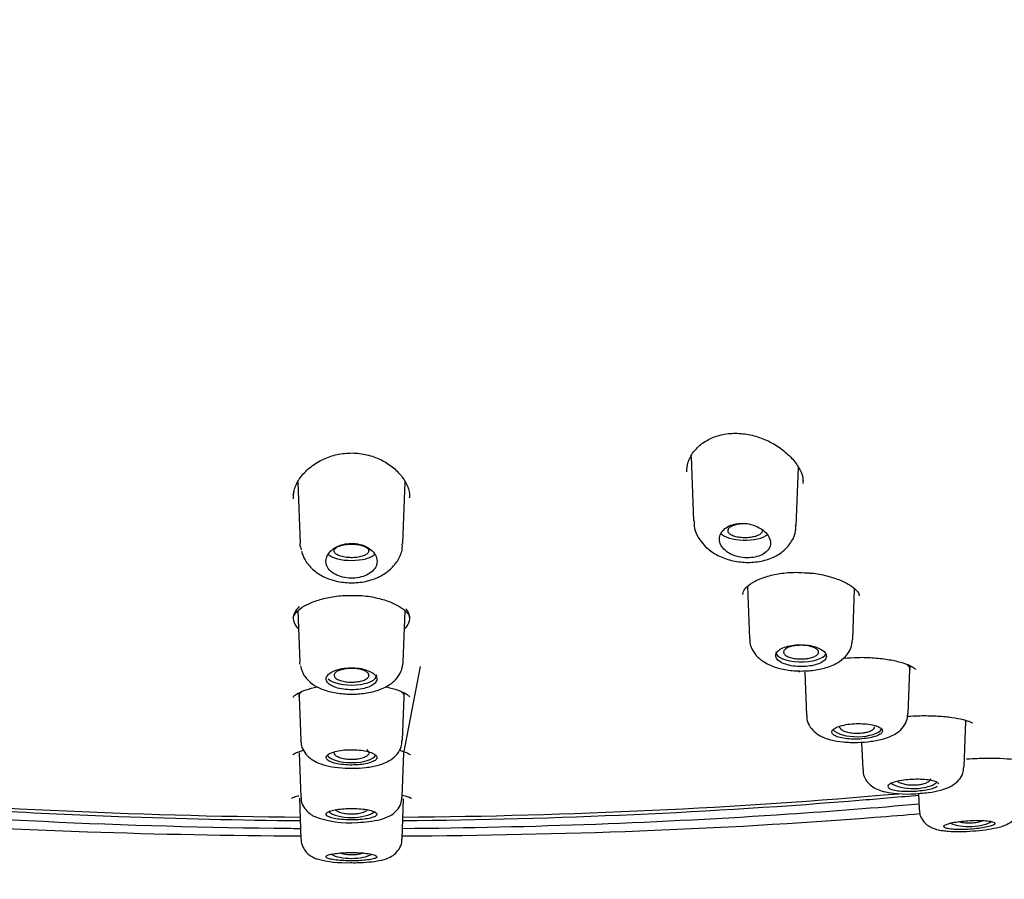
# Model space of a CAD drawing. Units: millimetres. Extents: x -18 to 542, y -18 to 512.
# Drawn here: x 134 to 159, y 442 to 464 of the extents above; entities that cross this region are included whole.
import ezdxf

# ---------------------------------------------------------------- set-up
doc = ezdxf.new("R2010")
doc.units = ezdxf.units.MM
for name, color, linetype in [('$DDT_AUDIT_GENERATED_(110)', 7, 'Continuous'), ('$DDT_AUDIT_GENERATED_(278)', 7, 'Continuous'), ('$DDT_AUDIT_GENERATED_(77)', 7, 'Continuous'), ('$DDT_AUDIT_GENERATED_(8D)', 7, 'Continuous'), ('Default', 7, 'Continuous')]:
    doc.layers.add(name, color=color, linetype=linetype)

# ---------------------------------------------------------------- blocks, each defined once
blk = doc.blocks.new('SE1')
at = {"layer": '$DDT_AUDIT_GENERATED_(110)', "color": 7, "linetype": 'Continuous'}
for p, q in [((151.157, 453.016), (151.22, 451.361)), ((153.87, 451.235), (153.927, 452.737)), ((141.003, 452.356), (141.063, 450.774)), ((143.713, 450.774), (143.774, 452.364)), ((152.61, 449.665), (152.662, 448.319)), ((155.33, 448.3), (155.38, 449.602)), ((141.004, 449.036), (141.054, 447.712)), ((143.723, 447.711), (143.773, 449.033)), ((143.74, 445.364), (144.17, 447.597)), ((156.759, 446.378), (156.802, 447.52)), ((156.802, 447.519), (156.81, 447.617)), ((154.092, 447.456), (154.134, 446.341)), ((141.026, 446.913), (141.033, 446.814)), ((141.033, 446.816), (141.076, 445.688)), ((143.701, 445.688), (143.744, 446.816)), ((143.744, 446.814), (143.751, 446.913)), ((158.205, 445.008), (158.249, 446.174)), ((155.561, 445.647), (155.588, 444.94)), ((141.037, 445.37), (141.08, 444.228)), ((143.697, 444.227), (143.74, 445.369)), ((141.044, 444.196), (141.084, 443.137)), ((143.693, 443.137), (143.732, 444.179)), ((157.027, 444.319), (157.042, 443.91))]:
    blk.add_line(p, q, dxfattribs=at)
for centre, radius, start, end in [((151.94, 451.307), 0.708, 175.6308, 218.3811), ((141.921, 447.806), 0.873, 192.7135, 211.7544), ((156.741, 447.257), 2.952, 258.3106, 276.4806), ((142.321, 446.066), 2.503, 248.8196, 275.0172), ((142.246, 445.444), 2.913, 255.208, 272.0511)]:
    blk.add_arc(centre, radius, start, end, dxfattribs=at)
for centre, start_param, end_param in [((152.547, 451.114), 3.455862, 5.82918), ((142.388, 450.592), 3.523909, 5.912219), ((153.996, 447.97), 3.126769, 6.130769), ((142.388, 447.373), 3.526485, 6.283185), ((142.388, 447.373), 0, 0.014824), ((155.446, 446.04), 3.435624, 6.064893), ((142.388, 445.369), 3.398477, 6.046189), ((156.895, 444.7), 3.627592, 5.920278), ((142.388, 443.954), 3.570717, 5.84592), ((158.345, 443.719), 3.863693, 5.771458), ((142.388, 442.898), 3.775423, 5.654196)]:
    blk.add_ellipse(centre, major_axis=(0.65, 0), ratio=0.390732, start_param=start_param, end_param=end_param, dxfattribs=at)
for points, knots in [([(153.185, 450.908), (153.164, 450.96), (153.13, 451.011), (153.084, 451.057), (153.039, 451.104), (152.982, 451.147), (152.917, 451.183), (152.853, 451.218), (152.78, 451.247), (152.703, 451.267), (152.631, 451.285), (152.554, 451.296), (152.479, 451.297), (152.409, 451.298), (152.338, 451.29), (152.273, 451.274), (152.21, 451.259), (152.151, 451.236), (152.101, 451.207), (152.049, 451.178), (152.005, 451.142), (151.972, 451.102), (151.937, 451.061), (151.912, 451.015), (151.899, 450.967), (151.886, 450.917), (151.885, 450.865), (151.897, 450.814), (151.91, 450.762), (151.936, 450.71), (151.975, 450.662), (152.013, 450.615), (152.064, 450.571), (152.124, 450.535), (152.182, 450.499), (152.251, 450.469), (152.324, 450.448), (152.393, 450.427), (152.469, 450.413), (152.544, 450.408), (152.617, 450.403), (152.69, 450.406), (152.759, 450.416), (152.827, 450.426), (152.892, 450.444), (152.949, 450.467), (153.006, 450.491), (153.056, 450.521), (153.095, 450.556), (153.136, 450.591), (153.167, 450.632), (153.185, 450.675), (153.205, 450.72), (153.213, 450.768), (153.208, 450.816), (153.205, 450.847), (153.197, 450.878), (153.185, 450.908)], [0, 0, 0, 0, 0.057455, 0.057455, 0.057455, 0.114963, 0.114963, 0.114963, 0.171432, 0.171432, 0.171432, 0.22496, 0.22496, 0.22496, 0.275495, 0.275495, 0.275495, 0.324795, 0.324795, 0.324795, 0.375115, 0.375115, 0.375115, 0.428023, 0.428023, 0.428023, 0.483789, 0.483789, 0.483789, 0.541273, 0.541273, 0.541273, 0.598562, 0.598562, 0.598562, 0.654121, 0.654121, 0.654121, 0.707477, 0.707477, 0.707477, 0.759078, 0.759078, 0.759078, 0.809819, 0.809819, 0.809819, 0.860693, 0.860693, 0.860693, 0.912622, 0.912622, 0.912622, 0.966323, 0.966323, 0.966323, 1, 1, 1, 1]), ([(152.609, 451.282), (152.582, 451.283), (152.555, 451.284), (152.528, 451.283), (152.478, 451.282), (152.428, 451.278), (152.382, 451.271), (152.336, 451.263), (152.292, 451.253), (152.255, 451.24), (152.217, 451.227), (152.185, 451.211), (152.16, 451.194), (152.136, 451.177), (152.119, 451.158), (152.11, 451.139), (152.101, 451.119), (152.101, 451.099), (152.109, 451.079), (152.117, 451.06), (152.134, 451.041), (152.158, 451.023), (152.183, 451.006), (152.215, 450.99), (152.252, 450.977), (152.29, 450.964), (152.334, 450.953), (152.38, 450.945), (152.427, 450.938), (152.477, 450.933), (152.527, 450.932), (152.559, 450.931), (152.591, 450.932), (152.622, 450.934)], [0.4547239, 0.4547239, 0.4547239, 0.4547239, 0.4832506, 0.4832506, 0.4832506, 0.5366734, 0.5366734, 0.5366734, 0.5900007, 0.5900007, 0.5900007, 0.6434052, 0.6434052, 0.6434052, 0.6970459, 0.6970459, 0.6970459, 0.7509471, 0.7509471, 0.7509471, 0.8049505, 0.8049505, 0.8049505, 0.8589545, 0.8589545, 0.8589545, 0.9128377, 0.9128377, 0.9128377, 0.9665218, 0.9665218, 0.9665218, 1, 1, 1, 1]), ([(151.385, 450.867), (151.436, 450.801), (151.544, 450.663), (151.805, 450.476), (152.146, 450.338), (152.532, 450.276), (152.926, 450.297), (153.28, 450.403), (153.566, 450.585), (153.762, 450.821), (153.864, 451.058), (153.858, 451.191), (153.856, 451.237)], [0, 0, 0, 0, 0.075251, 0.185201, 0.298547, 0.414316, 0.530655, 0.650474, 0.757479, 0.858283, 0.957401, 1, 1, 1, 1]), ([(152.622, 450.934), (152.671, 450.937), (152.72, 450.943), (152.764, 450.953), (152.808, 450.962), (152.849, 450.974), (152.882, 450.988), (152.916, 451.003), (152.944, 451.02), (152.964, 451.038), (152.984, 451.056), (152.996, 451.075), (152.999, 451.095), (153.001, 451.106), (153, 451.117), (152.997, 451.128)], [0, 0, 0, 0, 0.0533375, 0.0533375, 0.0533375, 0.1066725, 0.1066725, 0.1066725, 0.1600818, 0.1600818, 0.1600818, 0.2136883, 0.2136883, 0.2136883, 0.2432098, 0.2432098, 0.2432098, 0.2432098]), ([(143.049, 450.319), (143.048, 450.371), (143.033, 450.425), (143.006, 450.475), (142.978, 450.526), (142.937, 450.574), (142.885, 450.616), (142.835, 450.657), (142.773, 450.693), (142.704, 450.72), (142.638, 450.746), (142.565, 450.764), (142.491, 450.772), (142.421, 450.78), (142.347, 450.78), (142.277, 450.771), (142.209, 450.763), (142.142, 450.746), (142.081, 450.723), (142.019, 450.7), (141.962, 450.669), (141.914, 450.634), (141.864, 450.597), (141.822, 450.554), (141.791, 450.509), (141.759, 450.461), (141.739, 450.41), (141.731, 450.359), (141.724, 450.306), (141.73, 450.253), (141.749, 450.202), (141.769, 450.152), (141.802, 450.104), (141.847, 450.062), (141.891, 450.021), (141.947, 449.985), (142.01, 449.956), (142.071, 449.929), (142.141, 449.908), (142.213, 449.895), (142.283, 449.883), (142.357, 449.878), (142.43, 449.881), (142.501, 449.883), (142.573, 449.894), (142.639, 449.911), (142.705, 449.928), (142.767, 449.953), (142.82, 449.983), (142.875, 450.013), (142.922, 450.05), (142.958, 450.091), (142.995, 450.132), (143.022, 450.179), (143.036, 450.226), (143.045, 450.257), (143.049, 450.288), (143.049, 450.319)], [0, 0, 0, 0, 0.057455, 0.057455, 0.057455, 0.114963, 0.114963, 0.114963, 0.171432, 0.171432, 0.171432, 0.22496, 0.22496, 0.22496, 0.275495, 0.275495, 0.275495, 0.324795, 0.324795, 0.324795, 0.375115, 0.375115, 0.375115, 0.428023, 0.428023, 0.428023, 0.483789, 0.483789, 0.483789, 0.541273, 0.541273, 0.541273, 0.598562, 0.598562, 0.598562, 0.654121, 0.654121, 0.654121, 0.707477, 0.707477, 0.707477, 0.759078, 0.759078, 0.759078, 0.809819, 0.809819, 0.809819, 0.860693, 0.860693, 0.860693, 0.912622, 0.912622, 0.912622, 0.966323, 0.966323, 0.966323, 1, 1, 1, 1]), ([(141.094, 450.574), (141.123, 450.49), (141.183, 450.329), (141.377, 450.097), (141.651, 449.913), (141.988, 449.792), (142.368, 449.747), (142.759, 449.784), (143.113, 449.904), (143.403, 450.098), (143.602, 450.344), (143.706, 450.587), (143.701, 450.722), (143.699, 450.769)], [0, 0, 0, 0, 0.073001, 0.166115, 0.260951, 0.361331, 0.46451, 0.568734, 0.676235, 0.775229, 0.869557, 0.961111, 1, 1, 1, 1]), ([(142.341, 450.41), (142.391, 450.408), (142.442, 450.409), (142.491, 450.414), (142.539, 450.418), (142.587, 450.426), (142.629, 450.436), (142.671, 450.447), (142.709, 450.46), (142.74, 450.476), (142.771, 450.491), (142.796, 450.509), (142.812, 450.527), (142.829, 450.546), (142.837, 450.566), (142.837, 450.586), (142.837, 450.606), (142.828, 450.626), (142.811, 450.644), (142.794, 450.663), (142.768, 450.681), (142.736, 450.696), (142.704, 450.711), (142.665, 450.725), (142.622, 450.735), (142.579, 450.745), (142.531, 450.753), (142.482, 450.757), (142.433, 450.761), (142.382, 450.762), (142.332, 450.759), (142.283, 450.757), (142.234, 450.751), (142.189, 450.742), (142.144, 450.734), (142.103, 450.722), (142.068, 450.708), (142.033, 450.694), (142.003, 450.677), (141.982, 450.659), (141.961, 450.642), (141.947, 450.622), (141.942, 450.602), (141.937, 450.583), (141.941, 450.562), (141.953, 450.543), (141.964, 450.524), (141.985, 450.505), (142.013, 450.489), (142.04, 450.472), (142.075, 450.457), (142.115, 450.445), (142.155, 450.433), (142.201, 450.424), (142.248, 450.418), (142.279, 450.414), (142.31, 450.411), (142.341, 450.41)], [0, 0, 0, 0, 0.053337, 0.053337, 0.053337, 0.106672, 0.106672, 0.106672, 0.160082, 0.160082, 0.160082, 0.213688, 0.213688, 0.213688, 0.267547, 0.267547, 0.267547, 0.32162, 0.32162, 0.32162, 0.375712, 0.375712, 0.375712, 0.429608, 0.429608, 0.429608, 0.483251, 0.483251, 0.483251, 0.536673, 0.536673, 0.536673, 0.590001, 0.590001, 0.590001, 0.643405, 0.643405, 0.643405, 0.697046, 0.697046, 0.697046, 0.750947, 0.750947, 0.750947, 0.80495, 0.80495, 0.80495, 0.858955, 0.858955, 0.858955, 0.912838, 0.912838, 0.912838, 0.966522, 0.966522, 0.966522, 1, 1, 1, 1]), ([(152.674, 448.32), (152.671, 448.285), (152.665, 448.173), (152.755, 447.978), (152.886, 447.828), (152.97, 447.765), (152.999, 447.743)], [0, 0, 0, 0, 0.134972, 0.50757, 0.855465, 1, 1, 1, 1]), ([(152.999, 447.743), (153.058, 447.706), (153.196, 447.622), (153.488, 447.527), (153.858, 447.477), (154.245, 447.484), (154.616, 447.549), (154.918, 447.669), (155.146, 447.843), (155.296, 448.06), (155.316, 448.212), (155.325, 448.296)], [0, 0, 0, 0, 0.074834, 0.199212, 0.327338, 0.452247, 0.578952, 0.715309, 0.818981, 0.915263, 1, 1, 1, 1]), ([(154.628, 447.939), (154.609, 447.969), (154.577, 448), (154.536, 448.027), (154.494, 448.054), (154.442, 448.078), (154.383, 448.099), (154.324, 448.119), (154.256, 448.135), (154.186, 448.146), (154.116, 448.156), (154.042, 448.162), (153.968, 448.162), (153.895, 448.161), (153.822, 448.155), (153.754, 448.144), (153.686, 448.133), (153.622, 448.116), (153.567, 448.096), (153.512, 448.075), (153.465, 448.049), (153.428, 448.022), (153.392, 447.994), (153.367, 447.963), (153.354, 447.931), (153.34, 447.9), (153.34, 447.867), (153.351, 447.835), (153.363, 447.803), (153.387, 447.772), (153.422, 447.745), (153.456, 447.717), (153.503, 447.691), (153.557, 447.67), (153.611, 447.649), (153.675, 447.631), (153.742, 447.619), (153.809, 447.607), (153.882, 447.599), (153.955, 447.597), (154.028, 447.594), (154.103, 447.597), (154.174, 447.605), (154.244, 447.613), (154.312, 447.625), (154.372, 447.642), (154.432, 447.659), (154.485, 447.681), (154.528, 447.706), (154.571, 447.73), (154.604, 447.758), (154.624, 447.788), (154.645, 447.817), (154.653, 447.849), (154.649, 447.88), (154.647, 447.9), (154.64, 447.919), (154.628, 447.939)], [0, 0, 0, 0, 0.053778, 0.053778, 0.053778, 0.107554, 0.107554, 0.107554, 0.161345, 0.161345, 0.161345, 0.215085, 0.215085, 0.215085, 0.268725, 0.268725, 0.268725, 0.322299, 0.322299, 0.322299, 0.375905, 0.375905, 0.375905, 0.429607, 0.429607, 0.429607, 0.483387, 0.483387, 0.483387, 0.537171, 0.537171, 0.537171, 0.590908, 0.590908, 0.590908, 0.644599, 0.644599, 0.644599, 0.698271, 0.698271, 0.698271, 0.751948, 0.751948, 0.751948, 0.805632, 0.805632, 0.805632, 0.859316, 0.859316, 0.859316, 0.912993, 0.912993, 0.912993, 0.966665, 0.966665, 0.966665, 1, 1, 1, 1]), ([(154.114, 447.799), (154.065, 447.794), (154.013, 447.792), (153.963, 447.793), (153.913, 447.795), (153.862, 447.8), (153.816, 447.807), (153.769, 447.815), (153.726, 447.827), (153.689, 447.84), (153.652, 447.853), (153.62, 447.87), (153.597, 447.887), (153.573, 447.905), (153.557, 447.924), (153.55, 447.943), (153.542, 447.963), (153.544, 447.983), (153.553, 448.003), (153.563, 448.022), (153.581, 448.041), (153.606, 448.058), (153.632, 448.075), (153.665, 448.091), (153.704, 448.104), (153.742, 448.117), (153.787, 448.127), (153.834, 448.134), (153.882, 448.141), (153.933, 448.145), (153.983, 448.146), (154.034, 448.146), (154.085, 448.144), (154.133, 448.138), (154.181, 448.132), (154.228, 448.122), (154.268, 448.11), (154.308, 448.099), (154.344, 448.084), (154.372, 448.067), (154.4, 448.051), (154.422, 448.032), (154.434, 448.013), (154.447, 447.994), (154.451, 447.974), (154.447, 447.954), (154.443, 447.934), (154.43, 447.915), (154.409, 447.897), (154.388, 447.879), (154.359, 447.862), (154.324, 447.847), (154.289, 447.833), (154.248, 447.821), (154.203, 447.812), (154.174, 447.806), (154.144, 447.802), (154.114, 447.799)], [0, 0, 0, 0, 0.053635, 0.053635, 0.053635, 0.107283, 0.107283, 0.107283, 0.160984, 0.160984, 0.160984, 0.214655, 0.214655, 0.214655, 0.268319, 0.268319, 0.268319, 0.321994, 0.321994, 0.321994, 0.375704, 0.375704, 0.375704, 0.429475, 0.429475, 0.429475, 0.483251, 0.483251, 0.483251, 0.536952, 0.536952, 0.536952, 0.590604, 0.590604, 0.590604, 0.64424, 0.64424, 0.64424, 0.697891, 0.697891, 0.697891, 0.751588, 0.751588, 0.751588, 0.805362, 0.805362, 0.805362, 0.85917, 0.85917, 0.85917, 0.912905, 0.912905, 0.912905, 0.96658, 0.96658, 0.96658, 1, 1, 1, 1]), ([(141.179, 447.347), (141.231, 447.284), (141.33, 447.169), (141.561, 447.032), (141.857, 446.933), (142.22, 446.88), (142.607, 446.884), (142.981, 446.946), (143.29, 447.064), (143.524, 447.237), (143.682, 447.457), (143.707, 447.615), (143.72, 447.705)], [0, 0, 0, 0, 0.077217, 0.166646, 0.272976, 0.387635, 0.499431, 0.613147, 0.735119, 0.831316, 0.917897, 1, 1, 1, 1]), ([(143.042, 447.275), (143.042, 447.307), (143.029, 447.34), (143.005, 447.37), (142.98, 447.401), (142.944, 447.43), (142.898, 447.455), (142.852, 447.481), (142.796, 447.503), (142.733, 447.521), (142.671, 447.538), (142.601, 447.551), (142.53, 447.559), (142.459, 447.566), (142.384, 447.567), (142.311, 447.564), (142.238, 447.56), (142.166, 447.55), (142.101, 447.535), (142.035, 447.521), (141.974, 447.501), (141.923, 447.478), (141.872, 447.454), (141.829, 447.427), (141.797, 447.397), (141.766, 447.368), (141.746, 447.336), (141.738, 447.305), (141.731, 447.273), (141.735, 447.24), (141.752, 447.21), (141.769, 447.179), (141.799, 447.15), (141.838, 447.124), (141.878, 447.098), (141.929, 447.074), (141.986, 447.056), (142.044, 447.037), (142.11, 447.022), (142.18, 447.012), (142.249, 447.003), (142.323, 446.998), (142.397, 446.998), (142.47, 446.998), (142.544, 447.004), (142.612, 447.014), (142.681, 447.025), (142.747, 447.04), (142.803, 447.06), (142.86, 447.079), (142.909, 447.103), (142.947, 447.13), (142.985, 447.156), (143.013, 447.186), (143.028, 447.216), (143.037, 447.236), (143.042, 447.256), (143.042, 447.275)], [0, 0, 0, 0, 0.053778, 0.053778, 0.053778, 0.107554, 0.107554, 0.107554, 0.161345, 0.161345, 0.161345, 0.215085, 0.215085, 0.215085, 0.268725, 0.268725, 0.268725, 0.322299, 0.322299, 0.322299, 0.375905, 0.375905, 0.375905, 0.429607, 0.429607, 0.429607, 0.483387, 0.483387, 0.483387, 0.537171, 0.537171, 0.537171, 0.590908, 0.590908, 0.590908, 0.644599, 0.644599, 0.644599, 0.698271, 0.698271, 0.698271, 0.751948, 0.751948, 0.751948, 0.805632, 0.805632, 0.805632, 0.859316, 0.859316, 0.859316, 0.912993, 0.912993, 0.912993, 0.966665, 0.966665, 0.966665, 1, 1, 1, 1]), ([(142.388, 447.195), (142.338, 447.195), (142.287, 447.199), (142.239, 447.205), (142.191, 447.212), (142.146, 447.222), (142.106, 447.234), (142.067, 447.246), (142.032, 447.262), (142.005, 447.278), (141.979, 447.295), (141.959, 447.314), (141.948, 447.333), (141.937, 447.352), (141.934, 447.373), (141.939, 447.392), (141.945, 447.412), (141.96, 447.431), (141.982, 447.449), (142.004, 447.467), (142.034, 447.483), (142.07, 447.497), (142.106, 447.511), (142.149, 447.523), (142.194, 447.532), (142.24, 447.54), (142.29, 447.546), (142.341, 447.548), (142.391, 447.55), (142.443, 447.548), (142.492, 447.544), (142.541, 447.539), (142.589, 447.531), (142.632, 447.521), (142.674, 447.51), (142.713, 447.497), (142.744, 447.481), (142.775, 447.466), (142.8, 447.448), (142.816, 447.429), (142.832, 447.41), (142.841, 447.39), (142.84, 447.37), (142.84, 447.351), (142.83, 447.331), (142.813, 447.312), (142.796, 447.293), (142.77, 447.276), (142.738, 447.26), (142.706, 447.245), (142.667, 447.232), (142.624, 447.221), (142.581, 447.211), (142.532, 447.204), (142.483, 447.199), (142.452, 447.197), (142.42, 447.195), (142.388, 447.195)], [0, 0, 0, 0, 0.053635, 0.053635, 0.053635, 0.107283, 0.107283, 0.107283, 0.160984, 0.160984, 0.160984, 0.214655, 0.214655, 0.214655, 0.268319, 0.268319, 0.268319, 0.321994, 0.321994, 0.321994, 0.375704, 0.375704, 0.375704, 0.429475, 0.429475, 0.429475, 0.483251, 0.483251, 0.483251, 0.536952, 0.536952, 0.536952, 0.590604, 0.590604, 0.590604, 0.64424, 0.64424, 0.64424, 0.697891, 0.697891, 0.697891, 0.751588, 0.751588, 0.751588, 0.805362, 0.805362, 0.805362, 0.85917, 0.85917, 0.85917, 0.912905, 0.912905, 0.912905, 0.96658, 0.96658, 0.96658, 1, 1, 1, 1]), ([(156.755, 447.63), (156.768, 447.616), (156.789, 447.588), (156.802, 447.552), (156.803, 447.529), (156.802, 447.521)], [0, 0, 0, 0, 0.01782778, 0.03553942, 0.04426272, 0.04426272, 0.04426272, 0.04426272]), ([(141.033, 446.816), (141.033, 446.816), (141.032, 446.831), (141.037, 446.864), (141.061, 446.911), (141.091, 446.941), (141.111, 446.958), (141.115, 446.961)], [0.49895604, 0.49895604, 0.49895604, 0.49895604, 0.49937952, 0.51718778, 0.5351192, 0.5530242, 0.55641732, 0.55641732, 0.55641732, 0.55641732]), ([(143.665, 446.958), (143.665, 446.958), (143.691, 446.935), (143.721, 446.9), (143.74, 446.855), (143.744, 446.833), (143.744, 446.821)], [0.94573978, 0.94573978, 0.94573978, 0.94573978, 0.94615707, 0.97306672, 0.98651383, 1, 1, 1, 1]), ([(154.145, 446.341), (154.144, 446.299), (154.143, 446.195), (154.228, 446.028), (154.367, 445.88), (154.501, 445.8), (154.58, 445.766), (154.605, 445.756)], [0, 0, 0, 0, 0.135969, 0.390155, 0.633506, 0.901395, 1, 1, 1, 1]), ([(154.605, 445.756), (154.662, 445.736), (154.8, 445.69), (155.085, 445.644), (155.447, 445.631), (155.814, 445.66), (156.154, 445.73), (156.413, 445.834), (156.611, 445.993), (156.734, 446.181), (156.746, 446.31), (156.752, 446.377)], [0, 0, 0, 0, 0.073215, 0.203333, 0.336913, 0.465744, 0.597341, 0.745149, 0.83871, 0.929486, 1, 1, 1, 1]), ([(156.078, 445.986), (156.059, 446.007), (156.028, 446.028), (155.987, 446.046), (155.945, 446.064), (155.893, 446.08), (155.834, 446.092), (155.774, 446.104), (155.707, 446.114), (155.637, 446.119), (155.567, 446.124), (155.492, 446.126), (155.419, 446.123), (155.346, 446.121), (155.272, 446.114), (155.204, 446.105), (155.136, 446.095), (155.072, 446.081), (155.017, 446.065), (154.962, 446.049), (154.914, 446.03), (154.878, 446.009), (154.841, 445.988), (154.815, 445.966), (154.802, 445.943), (154.788, 445.921), (154.787, 445.897), (154.798, 445.875), (154.809, 445.853), (154.833, 445.832), (154.868, 445.813), (154.903, 445.794), (154.949, 445.777), (155.003, 445.764), (155.058, 445.75), (155.121, 445.739), (155.189, 445.732), (155.257, 445.725), (155.33, 445.722), (155.403, 445.723), (155.476, 445.723), (155.551, 445.727), (155.622, 445.735), (155.692, 445.742), (155.76, 445.754), (155.819, 445.768), (155.879, 445.781), (155.933, 445.798), (155.975, 445.817), (156.018, 445.836), (156.051, 445.857), (156.072, 445.878), (156.093, 445.9), (156.102, 445.923), (156.099, 445.945), (156.097, 445.959), (156.09, 445.973), (156.078, 445.986)], [0, 0, 0, 0, 0.053965, 0.053965, 0.053965, 0.107937, 0.107937, 0.107937, 0.16178, 0.16178, 0.16178, 0.215422, 0.215422, 0.215422, 0.268906, 0.268906, 0.268906, 0.32232, 0.32232, 0.32232, 0.375764, 0.375764, 0.375764, 0.429331, 0.429331, 0.429331, 0.483088, 0.483088, 0.483088, 0.537037, 0.537037, 0.537037, 0.591094, 0.591094, 0.591094, 0.645101, 0.645101, 0.645101, 0.698896, 0.698896, 0.698896, 0.752418, 0.752418, 0.752418, 0.805747, 0.805747, 0.805747, 0.859073, 0.859073, 0.859073, 0.912584, 0.912584, 0.912584, 0.966368, 0.966368, 0.966368, 1, 1, 1, 1]), ([(155.606, 445.878), (155.559, 445.871), (155.509, 445.867), (155.459, 445.866), (155.409, 445.866), (155.358, 445.869), (155.31, 445.874), (155.262, 445.88), (155.216, 445.89), (155.176, 445.901), (155.136, 445.913), (155.101, 445.928), (155.073, 445.944), (155.045, 445.96), (155.024, 445.979), (155.011, 445.998), (155.002, 446.011), (154.997, 446.024), (154.997, 446.038)], [0, 0, 0, 0, 0.0535629, 0.0535629, 0.0535629, 0.1071266, 0.1071266, 0.1071266, 0.1607174, 0.1607174, 0.1607174, 0.214359, 0.214359, 0.214359, 0.2680866, 0.2680866, 0.2680866, 0.3051196, 0.3051196, 0.3051196, 0.3051196]), ([(155.893, 446.039), (155.893, 446.021), (155.885, 446.004), (155.871, 445.987), (155.855, 445.968), (155.831, 445.95), (155.801, 445.935), (155.77, 445.919), (155.733, 445.906), (155.691, 445.895), (155.664, 445.888), (155.636, 445.882), (155.606, 445.878)], [0.8108918, 0.8108918, 0.8108918, 0.8108918, 0.8590885, 0.8590885, 0.8590885, 0.912798, 0.912798, 0.912798, 0.9664575, 0.9664575, 0.9664575, 1, 1, 1, 1]), ([(141.321, 445.229), (141.378, 445.19), (141.495, 445.114), (141.733, 445.035), (142.043, 444.981), (142.405, 444.963), (142.768, 444.985), (143.108, 445.049), (143.369, 445.152), (143.568, 445.32), (143.681, 445.505), (143.689, 445.628), (143.691, 445.686)], [0, 0, 0, 0, 0.074955, 0.176288, 0.291332, 0.409795, 0.525219, 0.644102, 0.780328, 0.863984, 0.944257, 1, 1, 1, 1]), ([(141.089, 445.655), (141.089, 445.62), (141.091, 445.524), (141.18, 445.36), (141.266, 445.278), (141.321, 445.229)], [0, 0, 0, 0, 0.185567, 0.583747, 1, 1, 1, 1]), ([(143.043, 445.248), (143.043, 445.27), (143.031, 445.293), (143.007, 445.314), (142.982, 445.336), (142.946, 445.356), (142.9, 445.374), (142.854, 445.392), (142.798, 445.407), (142.735, 445.42), (142.673, 445.432), (142.603, 445.441), (142.532, 445.446), (142.461, 445.451), (142.385, 445.452), (142.313, 445.449), (142.24, 445.447), (142.168, 445.44), (142.103, 445.43), (142.037, 445.42), (141.976, 445.406), (141.924, 445.39), (141.873, 445.374), (141.829, 445.355), (141.798, 445.335), (141.766, 445.315), (141.746, 445.293), (141.738, 445.27), (141.73, 445.248), (141.734, 445.225), (141.751, 445.204), (141.768, 445.182), (141.797, 445.162), (141.836, 445.143), (141.876, 445.125), (141.927, 445.108), (141.985, 445.095), (142.043, 445.081), (142.109, 445.071), (142.179, 445.064), (142.248, 445.057), (142.323, 445.054), (142.396, 445.054), (142.469, 445.054), (142.542, 445.058), (142.611, 445.065), (142.679, 445.073), (142.745, 445.083), (142.801, 445.097), (142.858, 445.111), (142.907, 445.127), (142.945, 445.146), (142.984, 445.164), (143.012, 445.185), (143.028, 445.207), (143.038, 445.22), (143.043, 445.234), (143.043, 445.248)], [0, 0, 0, 0, 0.053965, 0.053965, 0.053965, 0.107937, 0.107937, 0.107937, 0.16178, 0.16178, 0.16178, 0.215422, 0.215422, 0.215422, 0.268906, 0.268906, 0.268906, 0.32232, 0.32232, 0.32232, 0.375764, 0.375764, 0.375764, 0.429331, 0.429331, 0.429331, 0.483088, 0.483088, 0.483088, 0.537037, 0.537037, 0.537037, 0.591094, 0.591094, 0.591094, 0.645101, 0.645101, 0.645101, 0.698896, 0.698896, 0.698896, 0.752418, 0.752418, 0.752418, 0.805747, 0.805747, 0.805747, 0.859073, 0.859073, 0.859073, 0.912584, 0.912584, 0.912584, 0.966368, 0.966368, 0.966368, 1, 1, 1, 1]), ([(142.785, 445.452), (142.788, 445.449), (142.792, 445.447), (142.795, 445.444), (142.816, 445.426), (142.83, 445.406), (142.835, 445.387), (142.84, 445.367), (142.836, 445.347), (142.824, 445.328), (142.812, 445.309), (142.791, 445.291), (142.764, 445.274), (142.736, 445.258), (142.701, 445.243), (142.661, 445.231), (142.622, 445.219), (142.576, 445.209), (142.528, 445.203), (142.498, 445.2), (142.467, 445.197), (142.436, 445.196)], [0.6893568, 0.6893568, 0.6893568, 0.6893568, 0.6977172, 0.6977172, 0.6977172, 0.7515362, 0.7515362, 0.7515362, 0.8053302, 0.8053302, 0.8053302, 0.8590885, 0.8590885, 0.8590885, 0.912798, 0.912798, 0.912798, 0.9664575, 0.9664575, 0.9664575, 1, 1, 1, 1]), ([(142.436, 445.196), (142.386, 445.194), (142.334, 445.195), (142.286, 445.199), (142.237, 445.204), (142.189, 445.212), (142.147, 445.222), (142.105, 445.233), (142.067, 445.246), (142.036, 445.262), (142.005, 445.277), (141.98, 445.295), (141.964, 445.313), (141.949, 445.33), (141.941, 445.349), (141.94, 445.367)], [0, 0, 0, 0, 0.0535629, 0.0535629, 0.0535629, 0.1071266, 0.1071266, 0.1071266, 0.1607174, 0.1607174, 0.1607174, 0.214359, 0.214359, 0.214359, 0.2639957, 0.2639957, 0.2639957, 0.2639957]), ([(155.598, 444.94), (155.597, 444.906), (155.594, 444.814), (155.664, 444.666), (155.779, 444.532), (155.926, 444.437), (156.049, 444.391), (156.123, 444.371), (156.143, 444.366)], [0, 0, 0, 0, 0.099036, 0.306366, 0.491972, 0.686361, 0.927814, 1, 1, 1, 1]), ([(157.074, 444.324), (157.154, 444.33), (157.332, 444.345), (157.62, 444.405), (157.863, 444.491), (158.064, 444.64), (158.182, 444.828), (158.194, 444.946), (158.198, 445.007)], [0, 0, 0, 0, 0.13322, 0.345543, 0.586103, 0.760513, 0.892737, 1, 1, 1, 1]), ([(157.529, 444.594), (157.511, 444.61), (157.479, 444.625), (157.437, 444.638), (157.395, 444.65), (157.342, 444.661), (157.281, 444.669), (157.221, 444.677), (157.153, 444.682), (157.081, 444.684), (157.011, 444.686), (156.935, 444.685), (156.862, 444.681), (156.789, 444.678), (156.716, 444.671), (156.648, 444.661), (156.581, 444.652), (156.518, 444.64), (156.463, 444.627), (156.408, 444.613), (156.361, 444.598), (156.325, 444.582), (156.289, 444.565), (156.263, 444.548), (156.249, 444.53), (156.235, 444.513), (156.234, 444.495), (156.245, 444.479), (156.256, 444.462), (156.28, 444.446), (156.315, 444.433), (156.35, 444.419), (156.397, 444.407), (156.452, 444.398), (156.507, 444.389), (156.572, 444.382), (156.641, 444.378), (156.71, 444.375), (156.784, 444.374), (156.858, 444.377), (156.931, 444.379), (157.006, 444.384), (157.076, 444.392), (157.145, 444.399), (157.213, 444.41), (157.272, 444.422), (157.331, 444.434), (157.384, 444.448), (157.426, 444.463), (157.468, 444.478), (157.501, 444.495), (157.522, 444.512)], [0, 0, 0, 0, 0.0547578, 0.0547578, 0.0547578, 0.1095412, 0.1095412, 0.1095412, 0.1638985, 0.1638985, 0.1638985, 0.2174599, 0.2174599, 0.2174599, 0.2703175, 0.2703175, 0.2703175, 0.3228433, 0.3228433, 0.3228433, 0.3755228, 0.3755228, 0.3755228, 0.4287764, 0.4287764, 0.4287764, 0.4828098, 0.4828098, 0.4828098, 0.5375183, 0.5375183, 0.5375183, 0.5924904, 0.5924904, 0.5924904, 0.6471577, 0.6471577, 0.6471577, 0.7010622, 0.7010622, 0.7010622, 0.7541024, 0.7541024, 0.7541024, 0.8065878, 0.8065878, 0.8065878, 0.859076, 0.859076, 0.859076, 0.9121089, 0.9121089, 0.9121089, 0.9121089]), ([(157.34, 444.701), (157.339, 444.684), (157.332, 444.667), (157.319, 444.651), (157.303, 444.632), (157.279, 444.614), (157.248, 444.599), (157.218, 444.583), (157.18, 444.569), (157.137, 444.558), (157.111, 444.551), (157.082, 444.546), (157.053, 444.541)], [0.8130638, 0.8130638, 0.8130638, 0.8130638, 0.8588404, 0.8588404, 0.8588404, 0.9128563, 0.9128563, 0.9128563, 0.9665689, 0.9665689, 0.9665689, 1, 1, 1, 1]), ([(157.053, 444.541), (157.006, 444.534), (156.956, 444.53), (156.906, 444.53), (156.856, 444.529), (156.805, 444.532), (156.757, 444.538), (156.71, 444.544), (156.664, 444.553), (156.624, 444.565), (156.583, 444.576), (156.548, 444.591), (156.519, 444.607), (156.506, 444.615), (156.495, 444.623), (156.485, 444.631)], [0, 0, 0, 0, 0.0531704, 0.0531704, 0.0531704, 0.1063365, 0.1063365, 0.1063365, 0.1596191, 0.1596191, 0.1596191, 0.2132026, 0.2132026, 0.2132026, 0.2378757, 0.2378757, 0.2378757, 0.2378757]), ([(157.551, 444.558), (157.551, 444.56), (157.55, 444.562), (157.55, 444.563), (157.548, 444.574), (157.541, 444.584), (157.529, 444.594)], [0.96070126, 0.96070126, 0.96070126, 0.96070126, 0.96597927, 0.96597927, 0.96597927, 1, 1, 1, 1]), ([(141.088, 444.222), (141.086, 444.203), (141.08, 444.123), (141.141, 443.981), (141.246, 443.844), (141.346, 443.77), (141.4, 443.741), (141.417, 443.732)], [0, 0, 0, 0, 0.081094, 0.385695, 0.643443, 0.909652, 1, 1, 1, 1]), ([(142.54, 443.573), (142.651, 443.578), (142.855, 443.59), (143.14, 443.643), (143.365, 443.721), (143.554, 443.86), (143.672, 444.042), (143.685, 444.16), (143.691, 444.225)], [0, 0, 0, 0, 0.184766, 0.39763, 0.600837, 0.761645, 0.889574, 1, 1, 1, 1]), ([(143.045, 443.782), (143.045, 443.799), (143.033, 443.816), (143.008, 443.832), (142.984, 443.848), (142.947, 443.863), (142.9, 443.877), (142.853, 443.89), (142.796, 443.902), (142.732, 443.911), (142.669, 443.92), (142.599, 443.926), (142.527, 443.93), (142.456, 443.933), (142.381, 443.934), (142.308, 443.932), (142.236, 443.93), (142.165, 443.925), (142.1, 443.918), (142.035, 443.91), (141.975, 443.9), (141.924, 443.889), (141.872, 443.877), (141.829, 443.863), (141.797, 443.848), (141.765, 443.833), (141.744, 443.816), (141.736, 443.799), (141.728, 443.783), (141.732, 443.765), (141.749, 443.749), (141.766, 443.733), (141.795, 443.717), (141.836, 443.703), (141.876, 443.689), (141.928, 443.676), (141.987, 443.666), (142.046, 443.656), (142.113, 443.648), (142.184, 443.643), (142.253, 443.638), (142.328, 443.635), (142.401, 443.636), (142.473, 443.636), (142.546, 443.639), (142.614, 443.644), (142.682, 443.65), (142.746, 443.658), (142.802, 443.668), (142.859, 443.678), (142.908, 443.691), (142.946, 443.705), (142.985, 443.719), (143.013, 443.734), (143.029, 443.75), (143.039, 443.761), (143.045, 443.771), (143.045, 443.782)], [0, 0, 0, 0, 0.054758, 0.054758, 0.054758, 0.109541, 0.109541, 0.109541, 0.163898, 0.163898, 0.163898, 0.21746, 0.21746, 0.21746, 0.270317, 0.270317, 0.270317, 0.322843, 0.322843, 0.322843, 0.375523, 0.375523, 0.375523, 0.428776, 0.428776, 0.428776, 0.48281, 0.48281, 0.48281, 0.537518, 0.537518, 0.537518, 0.59249, 0.59249, 0.59249, 0.647158, 0.647158, 0.647158, 0.701062, 0.701062, 0.701062, 0.754102, 0.754102, 0.754102, 0.806588, 0.806588, 0.806588, 0.859076, 0.859076, 0.859076, 0.912109, 0.912109, 0.912109, 0.965979, 0.965979, 0.965979, 1, 1, 1, 1]), ([(157.05, 443.911), (157.052, 443.859), (157.058, 443.759), (157.137, 443.616), (157.245, 443.506), (157.369, 443.433), (157.508, 443.385), (157.602, 443.368), (157.666, 443.359)], [0, 0, 0, 0, 0.135746, 0.304824, 0.453316, 0.60046, 0.773856, 1, 1, 1, 1]), ([(157.666, 443.359), (157.716, 443.353), (157.838, 443.339), (158.1, 443.333), (158.435, 443.347), (158.768, 443.381), (159.065, 443.435), (159.272, 443.495), (159.463, 443.606), (159.592, 443.762), (159.652, 443.912), (159.645, 443.988), (159.644, 444.006)], [0, 0, 0, 0, 0.070216, 0.196152, 0.327899, 0.455281, 0.584488, 0.729794, 0.820809, 0.902956, 0.980159, 1, 1, 1, 1]), ([(142.435, 443.784), (142.386, 443.782), (142.334, 443.784), (142.286, 443.788), (142.237, 443.793), (142.19, 443.8), (142.148, 443.811), (142.105, 443.822), (142.067, 443.835), (142.036, 443.85), (142.008, 443.864), (141.986, 443.88), (141.969, 443.896)], [0, 0, 0, 0, 0.0531704, 0.0531704, 0.0531704, 0.1063365, 0.1063365, 0.1063365, 0.1596191, 0.1596191, 0.1596191, 0.2073752, 0.2073752, 0.2073752, 0.2073752]), ([(142.807, 443.896), (142.796, 443.885), (142.782, 443.874), (142.765, 443.864), (142.737, 443.847), (142.702, 443.832), (142.662, 443.82), (142.622, 443.808), (142.576, 443.798), (142.528, 443.792), (142.498, 443.788), (142.467, 443.786), (142.435, 443.784)], [0.8263635, 0.8263635, 0.8263635, 0.8263635, 0.8588404, 0.8588404, 0.8588404, 0.9128563, 0.9128563, 0.9128563, 0.9665689, 0.9665689, 0.9665689, 1, 1, 1, 1]), ([(158.98, 443.571), (158.961, 443.582), (158.929, 443.593), (158.887, 443.601), (158.844, 443.609), (158.79, 443.616), (158.728, 443.62), (158.667, 443.624), (158.597, 443.626), (158.524, 443.626), (158.453, 443.625), (158.377, 443.622), (158.303, 443.617), (158.231, 443.612), (158.158, 443.605), (158.091, 443.596), (158.025, 443.588), (157.963, 443.577), (157.909, 443.566), (157.855, 443.555), (157.809, 443.542), (157.773, 443.529), (157.737, 443.516), (157.711, 443.502), (157.697, 443.489), (157.683, 443.476), (157.681, 443.463), (157.692, 443.451), (157.703, 443.439), (157.727, 443.427), (157.762, 443.418), (157.798, 443.409), (157.846, 443.402), (157.903, 443.396), (157.959, 443.391), (158.025, 443.388), (158.096, 443.388), (158.165, 443.387), (158.24, 443.389), (158.315, 443.393), (158.388, 443.397), (158.462, 443.403), (158.532, 443.411), (158.601, 443.419), (158.667, 443.428), (158.725, 443.438), (158.783, 443.449), (158.835, 443.46), (158.876, 443.472), (158.919, 443.484), (158.951, 443.497), (158.972, 443.51), (158.994, 443.523), (159.004, 443.536), (159.001, 443.549), (158.999, 443.556), (158.992, 443.564), (158.98, 443.571)], [0, 0, 0, 0, 0.05575, 0.05575, 0.05575, 0.11155, 0.11155, 0.11155, 0.16651, 0.16651, 0.16651, 0.219928, 0.219928, 0.219928, 0.271998, 0.271998, 0.271998, 0.323458, 0.323458, 0.323458, 0.375235, 0.375235, 0.375235, 0.42811, 0.42811, 0.42811, 0.482459, 0.482459, 0.482459, 0.538089, 0.538089, 0.538089, 0.594221, 0.594221, 0.594221, 0.649756, 0.649756, 0.649756, 0.70381, 0.70381, 0.70381, 0.756219, 0.756219, 0.756219, 0.807613, 0.807613, 0.807613, 0.859047, 0.859047, 0.859047, 0.911506, 0.911506, 0.911506, 0.965528, 0.965528, 0.965528, 1, 1, 1, 1]), ([(158.499, 443.564), (158.452, 443.557), (158.402, 443.553), (158.352, 443.552), (158.302, 443.552), (158.251, 443.554), (158.204, 443.56), (158.156, 443.566), (158.11, 443.575), (158.07, 443.587), (158.066, 443.588), (158.062, 443.589), (158.058, 443.591)], [0, 0, 0, 0, 0.0524517, 0.0524517, 0.0524517, 0.1048895, 0.1048895, 0.1048895, 0.1576074, 0.1576074, 0.1576074, 0.1625834, 0.1625834, 0.1625834, 0.1625834]), ([(158.695, 443.621), (158.664, 443.605), (158.626, 443.592), (158.584, 443.581), (158.558, 443.574), (158.529, 443.568), (158.499, 443.564)], [0.914001, 0.914001, 0.914001, 0.914001, 0.96681418, 0.96681418, 0.96681418, 1, 1, 1, 1]), ([(141.092, 443.133), (141.091, 443.11), (141.086, 443.031), (141.144, 442.898), (141.24, 442.774), (141.352, 442.691), (141.44, 442.65), (141.488, 442.633), (141.502, 442.628)], [0, 0, 0, 0, 0.083291, 0.326365, 0.529959, 0.718638, 0.925757, 1, 1, 1, 1]), ([(142.35, 442.533), (142.416, 442.532), (142.576, 442.531), (142.855, 442.548), (143.122, 442.584), (143.316, 442.633), (143.497, 442.735), (143.622, 442.876), (143.689, 443.024), (143.685, 443.109), (143.684, 443.138)], [0, 0, 0, 0, 0.096299, 0.271299, 0.452993, 0.632684, 0.748517, 0.851133, 0.956054, 1, 1, 1, 1]), ([(143.046, 442.684), (143.047, 442.696), (143.034, 442.709), (143.01, 442.72), (142.985, 442.732), (142.946, 442.744), (142.898, 442.753), (142.851, 442.763), (142.792, 442.772), (142.727, 442.778), (142.664, 442.785), (142.592, 442.789), (142.52, 442.792), (142.449, 442.794), (142.374, 442.795), (142.302, 442.793), (142.231, 442.792), (142.161, 442.788), (142.097, 442.783), (142.033, 442.777), (141.973, 442.77), (141.923, 442.762), (141.872, 442.753), (141.829, 442.743), (141.797, 442.732), (141.764, 442.721), (141.743, 442.709), (141.735, 442.697), (141.726, 442.685), (141.73, 442.672), (141.747, 442.66), (141.764, 442.648), (141.795, 442.637), (141.836, 442.627), (141.878, 442.617), (141.931, 442.607), (141.992, 442.6), (142.051, 442.593), (142.12, 442.588), (142.191, 442.584), (142.261, 442.581), (142.335, 442.579), (142.408, 442.58), (142.479, 442.58), (142.552, 442.582), (142.618, 442.586), (142.685, 442.59), (142.749, 442.596), (142.804, 442.603), (142.86, 442.61), (142.908, 442.619), (142.946, 442.628), (142.985, 442.638), (143.014, 442.649), (143.03, 442.661), (143.041, 442.668), (143.046, 442.676), (143.046, 442.684)], [0, 0, 0, 0, 0.05575, 0.05575, 0.05575, 0.11155, 0.11155, 0.11155, 0.16651, 0.16651, 0.16651, 0.219928, 0.219928, 0.219928, 0.271998, 0.271998, 0.271998, 0.323458, 0.323458, 0.323458, 0.375235, 0.375235, 0.375235, 0.42811, 0.42811, 0.42811, 0.482459, 0.482459, 0.482459, 0.538089, 0.538089, 0.538089, 0.594221, 0.594221, 0.594221, 0.649756, 0.649756, 0.649756, 0.70381, 0.70381, 0.70381, 0.756219, 0.756219, 0.756219, 0.807613, 0.807613, 0.807613, 0.859047, 0.859047, 0.859047, 0.911506, 0.911506, 0.911506, 0.965528, 0.965528, 0.965528, 1, 1, 1, 1]), ([(142.435, 442.733), (142.385, 442.731), (142.334, 442.732), (142.285, 442.736), (142.237, 442.741), (142.189, 442.749), (142.147, 442.759), (142.124, 442.765), (142.102, 442.772), (142.081, 442.779)], [0, 0, 0, 0, 0.0524517, 0.0524517, 0.0524517, 0.1048895, 0.1048895, 0.1048895, 0.1342151, 0.1342151, 0.1342151, 0.1342151]), ([(142.695, 442.779), (142.685, 442.775), (142.675, 442.772), (142.664, 442.769), (142.624, 442.756), (142.577, 442.747), (142.528, 442.74), (142.498, 442.737), (142.467, 442.734), (142.435, 442.733)], [0.8987332, 0.8987332, 0.8987332, 0.8987332, 0.9129914, 0.9129914, 0.9129914, 0.9668142, 0.9668142, 0.9668142, 1, 1, 1, 1])]:
    blk.add_open_spline(points, degree=3, knots=knots, dxfattribs=at)
for points in [[(141.099, 450.614), (141.078, 450.666), (141.065, 450.72), (141.063, 450.775)], [(141.064, 447.653), (141.058, 447.672), (141.055, 447.692), (141.054, 447.711)], [(156.721, 447.661), (156.734, 447.651), (156.745, 447.641), (156.755, 447.63)], [(158.237, 446.218), (158.246, 446.204), (158.25, 446.189), (158.249, 446.175)], [(141.079, 445.663), (141.077, 445.671), (141.076, 445.68), (141.076, 445.688)]]:
    blk.add_open_spline(points, degree=3, dxfattribs=at)
at = {"layer": '$DDT_AUDIT_GENERATED_(278)', "color": 7, "linetype": 'Continuous'}
for points, knots in [([(141.064, 443.611), (139.502, 443.624), (137.935, 443.66), (134.234, 443.797), (132.111, 443.918), (129.254, 444.136), (128.498, 444.2), (127.745, 444.268)], [0.22305723, 0.22305723, 0.22305723, 0.22305723, 0.234375, 0.234375, 0.25, 0.25, 0.25565049, 0.25565049, 0.25565049, 0.25565049]), ([(157.04, 444.269), (156.556, 444.225), (156.072, 444.183), (151.668, 443.823), (147.709, 443.644), (143.711, 443.611)], [0.18389204, 0.18389204, 0.18389204, 0.18389204, 0.1875, 0.1875, 0.21664364, 0.21664364, 0.21664364, 0.21664364]), ([(127.738, 444.049), (131.903, 443.686), (136.158, 443.474), (140.619, 443.421), (140.846, 443.419), (141.072, 443.417)], [0.37656668, 0.37656668, 0.37656668, 0.37656668, 0.40625, 0.40625, 0.40784058, 0.40784058, 0.40784058, 0.40784058]), ([(143.705, 443.417), (147.045, 443.443), (150.369, 443.569), (154.8, 443.865), (155.922, 443.952), (157.039, 444.05)], [0.41400453, 0.41400453, 0.41400453, 0.41400453, 0.4375, 0.4375, 0.44548737, 0.44548737, 0.44548737, 0.44548737])]:
    blk.add_open_spline(points, degree=3, knots=knots, dxfattribs=at)
at = {"layer": '$DDT_AUDIT_GENERATED_(77)', "color": 7, "linetype": 'Continuous'}
for points, knots in [([(156.11, 391.292), (156.122, 392.226), (156.145, 393.89), (156.226, 396.714), (156.336, 399.55), (156.467, 402.355), (156.609, 405.051), (156.751, 407.606), (156.895, 410.066), (157.037, 412.404), (157.177, 414.6), (157.312, 416.572), (157.441, 418.325), (157.56, 419.796), (157.667, 421.016), (157.763, 422.012), (157.853, 422.879), (157.936, 423.625), (158.012, 424.264), (158.103, 424.981), (158.223, 425.85), (158.393, 426.944), (158.604, 428.117), (158.856, 429.298), (159.139, 430.422), (159.453, 431.478), (159.805, 432.487), (160.206, 433.47), (160.676, 434.457), (161.259, 435.504), (162.084, 436.759), (163.199, 438.141), (164.626, 439.565), (166.178, 440.847), (167.929, 442.072), (169.743, 443.15), (171.378, 443.998), (172.745, 444.646), (173.96, 445.183), (175.174, 445.683), (176.324, 446.129), (177.405, 446.526), (178.409, 446.878), (179.322, 447.185), (180.245, 447.487), (181.283, 447.818), (182.532, 448.208), (183.893, 448.63), (185.237, 449.051), (186.453, 449.441), (187.511, 449.791), (188.475, 450.119), (189.451, 450.461), (190.499, 450.84), (191.481, 451.208), (192.298, 451.525), (193.007, 451.807), (193.828, 452.141), (194.92, 452.6), (196.132, 453.132), (197.288, 453.663), (198.229, 454.112), (199.055, 454.517), (199.875, 454.931), (200.856, 455.441), (202.04, 456.083), (203.399, 456.857), (204.748, 457.673), (205.978, 458.463), (207.047, 459.19), (207.978, 459.859), (208.855, 460.523), (209.769, 461.255), (210.71, 462.063), (211.609, 462.897), (212.393, 463.682), (213.063, 464.404), (213.674, 465.108), (214.279, 465.857), (214.892, 466.683), (215.481, 467.559), (216.001, 468.415), (216.437, 469.212), (216.802, 469.948), (217.125, 470.673), (217.432, 471.445), (217.72, 472.285), (217.968, 473.147), (218.151, 473.936), (218.294, 474.705), (218.414, 475.542), (218.51, 476.597), (218.523, 477.299), (218.53, 477.755)], [0, 0, 0, 0, 0.024776, 0.052309, 0.079987, 0.107131, 0.133237, 0.157957, 0.181064, 0.204472, 0.22571, 0.244786, 0.261752, 0.276692, 0.287662, 0.297351, 0.305815, 0.313108, 0.319279, 0.324683, 0.33443, 0.345881, 0.358849, 0.371809, 0.384081, 0.395727, 0.407128, 0.41837, 0.42974, 0.441769, 0.455381, 0.474622, 0.492488, 0.509436, 0.526169, 0.545319, 0.560395, 0.570216, 0.580887, 0.591625, 0.601102, 0.609996, 0.618902, 0.62642, 0.63285, 0.64068, 0.649925, 0.660417, 0.670202, 0.678748, 0.686061, 0.692044, 0.697994, 0.704891, 0.712115, 0.716689, 0.720611, 0.725824, 0.732575, 0.741843, 0.749606, 0.755592, 0.760765, 0.766385, 0.772519, 0.781336, 0.791564, 0.802053, 0.8115, 0.81992, 0.827399, 0.834272, 0.842029, 0.851307, 0.860119, 0.868074, 0.875263, 0.881756, 0.888753, 0.897253, 0.906076, 0.914239, 0.921729, 0.92852, 0.934817, 0.941808, 0.949798, 0.957828, 0.965549, 0.971663, 0.979291, 0.988708, 1, 1, 1, 1]), ([(141.08, 443.214), (139.24, 443.225), (137.394, 443.26), (133.309, 443.402), (131.071, 443.524), (128.474, 443.726), (128.093, 443.757), (127.713, 443.789)], [0.50605659, 0.50605659, 0.50605659, 0.50605659, 0.53125, 0.53125, 0.5625, 0.5625, 0.5678736, 0.5678736, 0.5678736, 0.5678736]), ([(157.065, 443.79), (156.678, 443.756), (156.29, 443.725), (151.88, 443.383), (147.811, 443.239), (143.696, 443.214)], [0.43204868, 0.43204868, 0.43204868, 0.43204868, 0.4375, 0.4375, 0.49409765, 0.49409765, 0.49409765, 0.49409765])]:
    blk.add_open_spline(points, degree=3, knots=knots, dxfattribs=at)
at = {"layer": '$DDT_AUDIT_GENERATED_(8D)', "color": 7, "linetype": 'Continuous'}
for start_param, end_param in [(1.350403, 1.550289), (1.591304, 1.791115)]:
    blk.add_ellipse((142.388, 468.968), major_axis=(-64.66, 0), ratio=0.390732, start_param=start_param, end_param=end_param, dxfattribs=at)
for points, knots in [([(151.049, 452.624), (151.051, 452.71), (151.058, 452.871), (151.196, 453.132), (151.419, 453.357), (151.709, 453.524), (152.058, 453.621), (152.446, 453.63), (152.834, 453.556), (153.201, 453.408), (153.53, 453.201), (153.799, 452.95), (153.978, 452.683), (154.056, 452.465), (154.045, 452.364), (154.04, 452.328)], [0, 0, 0, 0, 0.075961, 0.168032, 0.24709, 0.320773, 0.398469, 0.473749, 0.549148, 0.626451, 0.707276, 0.791468, 0.876994, 0.961996, 1, 1, 1, 1]), ([(140.886, 452.024), (140.892, 452.071), (140.912, 452.197), (141.022, 452.438), (141.254, 452.704), (141.562, 452.919), (141.921, 453.063), (142.303, 453.126), (142.696, 453.099), (143.061, 452.991), (143.381, 452.814), (143.641, 452.583), (143.817, 452.322), (143.898, 452.095), (143.886, 451.982), (143.881, 451.942)], [0, 0, 0, 0, 0.043827, 0.136135, 0.226535, 0.314693, 0.39019, 0.46951, 0.54646, 0.623611, 0.702785, 0.785547, 0.871935, 0.960844, 1, 1, 1, 1]), ([(152.497, 449.46), (152.496, 449.486), (152.498, 449.533), (152.592, 449.664), (152.792, 449.805), (153.088, 449.926), (153.447, 450.007), (153.829, 450.04), (154.055, 450.024), (154.169, 450.015)], [0, 0, 0, 0, 0.130246, 0.27306, 0.426925, 0.576217, 0.728821, 0.882905, 1, 1, 1, 1]), ([(154.169, 450.015), (154.206, 450.013), (154.369, 450.007), (154.675, 449.943), (155.019, 449.833), (155.288, 449.694), (155.452, 449.551), (155.501, 449.46), (155.498, 449.431), (155.496, 449.42)], [0, 0, 0, 0, 0.043824, 0.221942, 0.3996, 0.575805, 0.74616, 0.913363, 1, 1, 1, 1]), ([(140.885, 448.859), (140.888, 448.875), (140.898, 448.914), (140.97, 449.022), (141.159, 449.165), (141.444, 449.295), (141.796, 449.39), (142.158, 449.441), (142.371, 449.435), (142.469, 449.432)], [0, 0, 0, 0, 0.08414, 0.23601, 0.399157, 0.56061, 0.725, 0.892069, 1, 1, 1, 1]), ([(142.469, 449.432), (142.523, 449.433), (142.7, 449.434), (143.023, 449.381), (143.374, 449.281), (143.651, 449.145), (143.828, 449), (143.891, 448.89), (143.889, 448.855), (143.887, 448.839)], [0, 0, 0, 0, 0.060715, 0.231623, 0.401436, 0.570059, 0.735389, 0.895518, 1, 1, 1, 1]), ([(141.039, 449.149), (140.985, 449.097), (140.944, 449.042), (140.918, 448.988), (140.895, 448.939), (140.883, 448.889), (140.884, 448.841)], [0.92625708, 0.92625708, 0.92625708, 0.92625708, 0.96525481, 0.96525481, 0.96525481, 1, 1, 1, 1]), ([(143.759, 448.579), (143.825, 448.64), (143.869, 448.708), (143.885, 448.778), (143.902, 448.851), (143.891, 448.927), (143.852, 449.002), (143.836, 449.031), (143.817, 449.06), (143.794, 449.089)], [0.4309923, 0.4309923, 0.4309923, 0.4309923, 0.4824519, 0.4824519, 0.4824519, 0.5360515, 0.5360515, 0.5360515, 0.5568464, 0.5568464, 0.5568464, 0.5568464]), ([(140.884, 448.841), (140.885, 448.767), (140.915, 448.694), (140.971, 448.627), (140.982, 448.614), (140.995, 448.601), (141.008, 448.588)], [0, 0, 0, 0, 0.05357031, 0.05357031, 0.05357031, 0.06420353, 0.06420353, 0.06420353, 0.06420353]), ([(155.084, 447.815), (155.092, 447.815), (155.212, 447.825), (155.331, 447.829), (155.461, 447.832)], [0.853228, 0.853228, 0.853228, 0.853228, 0.8630206, 1, 1, 1, 1]), ([(155.461, 447.832), (155.485, 447.833), (155.637, 447.84), (155.949, 447.821), (156.327, 447.772), (156.643, 447.694), (156.855, 447.607), (156.945, 447.535), (156.951, 447.525), (156.952, 447.524)], [0, 0, 0, 0, 0.0254642, 0.18833, 0.3521797, 0.5126861, 0.6717996, 0.805464, 0.8890624, 0.8890624, 0.8890624, 0.8890624]), ([(153.938, 447.449), (153.939, 447.449), (153.943, 447.451), (153.954, 447.468), (153.968, 447.483)], [0.0821086, 0.0821086, 0.0821086, 0.0821086, 0.121525, 0.2125207, 0.2125207, 0.2125207, 0.2125207]), ([(140.88, 446.81), (140.881, 446.81), (140.884, 446.811), (140.923, 446.864), (141.088, 446.955), (141.299, 447.026), (141.452, 447.062), (141.507, 447.074)], [0.055553, 0.055553, 0.055553, 0.055553, 0.0899045, 0.2461674, 0.4005921, 0.5599722, 0.6435515, 0.6435515, 0.6435515, 0.6435515]), ([(143.268, 447.074), (143.274, 447.073), (143.394, 447.048), (143.603, 446.989), (143.806, 446.897), (143.889, 446.822), (143.894, 446.815), (143.894, 446.814)], [0.3771022, 0.3771022, 0.3771022, 0.3771022, 0.3844057, 0.5403116, 0.6903871, 0.8194073, 0.8985121, 0.8985121, 0.8985121, 0.8985121]), ([(156.75, 446.313), (156.847, 446.319), (157.063, 446.333), (157.44, 446.327), (157.817, 446.299), (158.13, 446.248), (158.334, 446.188), (158.415, 446.142), (158.417, 446.137), (158.416, 446.137)], [0, 0, 0, 0, 0.0942474, 0.2437498, 0.3935546, 0.5422658, 0.6889214, 0.8046986, 0.8499856, 0.8499856, 0.8499856, 0.8499856]), ([(140.869, 445.317), (140.87, 445.317), (140.876, 445.33), (140.961, 445.377), (141.078, 445.416), (141.153, 445.437)], [0.1292545, 0.1292545, 0.1292545, 0.1292545, 0.1979697, 0.3167842, 0.4580634, 0.4580634, 0.4580634, 0.4580634]), ([(143.628, 445.436), (143.645, 445.431), (143.734, 445.406), (143.852, 445.361), (143.909, 445.319), (143.909, 445.319), (143.909, 445.32)], [0.531624, 0.531624, 0.531624, 0.531624, 0.5630598, 0.6982922, 0.8148342, 0.8426841, 0.8426841, 0.8426841, 0.8426841]), ([(158.272, 445.21), (158.371, 445.217), (158.588, 445.231), (158.96, 445.235), (159.329, 445.221), (159.633, 445.19), (159.823, 445.149), (159.892, 445.124), (159.896, 445.117), (159.895, 445.117)], [0, 0, 0, 0, 0.094981, 0.2432101, 0.3924496, 0.542273, 0.6896561, 0.7967787, 0.8244322, 0.8244322, 0.8244322, 0.8244322]), ([(140.843, 444.198), (140.843, 444.198), (140.843, 444.2), (140.88, 444.22), (140.963, 444.247), (141.028, 444.263), (141.037, 444.265)], [0.1460959, 0.1460959, 0.1460959, 0.1460959, 0.1622099, 0.2561023, 0.3846293, 0.4043865, 0.4043865, 0.4043865, 0.4043865]), ([(143.706, 444.273), (143.731, 444.267), (143.816, 444.247), (143.907, 444.217), (143.937, 444.196), (143.935, 444.197)], [0.5720321, 0.5720321, 0.5720321, 0.5720321, 0.6202825, 0.7440195, 0.8286584, 0.8286584, 0.8286584, 0.8286584])]:
    blk.add_open_spline(points, degree=3, knots=knots, dxfattribs=at)
blk.add_open_spline([(140.896, 452.117), (140.885, 452.053), (140.881, 451.99), (140.883, 451.926)], degree=3, dxfattribs=at)

msp = doc.modelspace()

# ---------------------------------------------------------------- block references
at = {"layer": 'Default'}
msp.add_blockref('SE1', (0, 0), dxfattribs=at)

doc.saveas('drawing.dxf')
